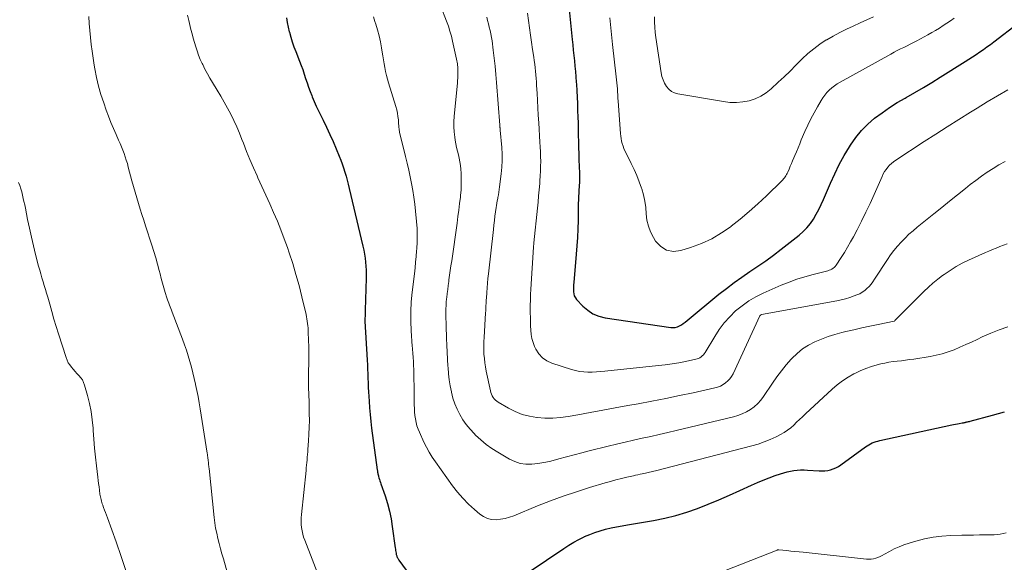
# Model space of a CAD drawing. Units: feet. Extents: x 1999991 to 2005001, y 510000 to 515002.
# Drawn here: x 2000388 to 2000555, y 510703 to 510795 of the extents above; entities that cross this region are included whole.
import ezdxf

# ---------------------------------------------------------------- set-up
doc = ezdxf.new("R2010")
doc.units = ezdxf.units.FT
doc.header["$LTSCALE"] = 100
doc.header["$MEASUREMENT"] = 0
doc.layers.add('CONTOUR INDEX', color=32, linetype='Continuous', lineweight=25)
doc.layers.add('CONTOUR INTERMEDIATE', color=40, linetype='Continuous', lineweight=15)

msp = doc.modelspace()

# ---------------------------------------------------------------- linework, layer by layer
at = {"layer": 'CONTOUR INDEX', "flags": 128}
for points, elevation in [([(2000481.4, 510796.71), (2000481.9, 510791.59), (2000481.99, 510790.69), (2000482.08, 510789.78), (2000482.18, 510788.88), (2000482.28, 510787.98), (2000482.37, 510787.08), (2000482.45, 510786.18), (2000482.53, 510785.28), (2000482.59, 510784.38), (2000482.62, 510784), (2000482.68, 510782.9), (2000482.74, 510781.81), (2000482.79, 510780.71), (2000482.83, 510779.62), (2000482.83, 510779.5), (2000482.86, 510778.46), (2000482.89, 510777.42), (2000482.91, 510776.38), (2000482.93, 510775.33), (2000482.95, 510774.29), (2000482.97, 510773.25), (2000483, 510772.21), (2000483.03, 510771.16), (2000483.12, 510768.9), (2000483.13, 510768.66), (2000483.13, 510768.42), (2000483.14, 510768.17), (2000483.14, 510767.93), (2000483.14, 510767.68), (2000483.13, 510767.44), (2000483.12, 510767.2), (2000483.1, 510766.95), (2000483.09, 510766.81), (2000483.06, 510766.5), (2000483.04, 510766.19), (2000483.02, 510765.87), (2000483, 510765.56), (2000482.98, 510764.98), (2000482.95, 510764.38), (2000482.93, 510763.78), (2000482.91, 510763.18), (2000482.9, 510762.57), (2000482.89, 510760.9), (2000482.85, 510759.46), (2000482.8, 510758.02), (2000482.71, 510756.59), (2000482.6, 510755.15), (2000482.17, 510750.36), (2000482.14, 510749.97), (2000482.12, 510749.58), (2000482.11, 510749.19), (2000482.11, 510748.8), (2000482.16, 510748.43), (2000482.26, 510748.08), (2000482.44, 510747.76), (2000482.66, 510747.46), (2000483.69, 510746.38), (2000484.53, 510745.66), (2000485.43, 510745.07), (2000486.43, 510744.67), (2000487.5, 510744.4), (2000498.64, 510742.74), (2000499.02, 510742.73), (2000499.39, 510742.76), (2000499.75, 510742.86), (2000500.09, 510743.01), (2000500.43, 510743.21), (2000500.75, 510743.43), (2000501.07, 510743.66), (2000501.38, 510743.9), (2000506.79, 510748.36), (2000508.07, 510749.37), (2000509.36, 510750.36), (2000510.69, 510751.3), (2000512.04, 510752.21), (2000513.39, 510753.12), (2000514.73, 510754.05), (2000516.04, 510755.02), (2000517.34, 510756.01), (2000520.4, 510758.41), (2000521.09, 510759.02), (2000521.73, 510759.67), (2000522.3, 510760.38), (2000522.82, 510761.14), (2000523.29, 510761.94), (2000523.73, 510762.76), (2000524.14, 510763.59), (2000524.52, 510764.43), (2000525.72, 510767.24), (2000526.44, 510768.82), (2000527.2, 510770.37), (2000528.04, 510771.89), (2000528.92, 510773.39), (2000529.11, 510773.69), (2000529.99, 510774.96), (2000530.95, 510776.15), (2000532.04, 510777.24), (2000533.2, 510778.24), (2000534.46, 510779.17), (2000535.73, 510780.05), (2000537.05, 510780.88), (2000538.39, 510781.66), (2000538.58, 510781.77), (2000540.03, 510782.6), (2000541.48, 510783.44), (2000542.91, 510784.3), (2000544.33, 510785.18), (2000548.59, 510787.86), (2000549.21, 510788.26), (2000549.83, 510788.66), (2000550.44, 510789.06), (2000551.05, 510789.48), (2000551.65, 510789.9), (2000552.25, 510790.33), (2000552.85, 510790.76), (2000553.43, 510791.21), (2000557.55, 510794.36)], 880), ([(2000433.42, 510795.29), (2000433.55, 510794.49), (2000433.71, 510793.7), (2000433.9, 510792.91), (2000433.93, 510792.82), (2000434.17, 510792), (2000434.42, 510791.18), (2000434.7, 510790.37), (2000435, 510789.57), (2000435.65, 510787.93), (2000435.92, 510787.21), (2000436.19, 510786.48), (2000436.44, 510785.74), (2000436.68, 510785), (2000436.92, 510784.26), (2000437.17, 510783.53), (2000437.44, 510782.8), (2000437.72, 510782.07), (2000437.79, 510781.89), (2000438.12, 510781.08), (2000438.47, 510780.28), (2000438.85, 510779.48), (2000439.24, 510778.7), (2000439.65, 510777.89), (2000440.24, 510776.7), (2000440.81, 510775.5), (2000441.35, 510774.28), (2000441.88, 510773.06), (2000442.38, 510771.82), (2000442.65, 510771.15), (2000442.9, 510770.48), (2000443.12, 510769.8), (2000443.34, 510769.11), (2000443.54, 510768.42), (2000443.73, 510767.73), (2000443.9, 510767.03), (2000444.08, 510766.33), (2000446.39, 510756.54), (2000446.54, 510755.87), (2000446.67, 510755.2), (2000446.77, 510754.52), (2000446.86, 510753.84), (2000446.91, 510753.16), (2000446.95, 510752.48), (2000446.97, 510751.8), (2000446.96, 510751.11), (2000446.8, 510745.68), (2000446.79, 510745.43), (2000446.79, 510745.18), (2000446.78, 510744.93), (2000446.77, 510744.68), (2000446.75, 510744.32), (2000446.75, 510744.25), (2000446.74, 510744.18), (2000446.74, 510744.12), (2000446.74, 510744.05), (2000446.75, 510743.98), (2000446.75, 510743.92), (2000446.75, 510743.85), (2000446.75, 510743.78), (2000447.12, 510737.18), (2000447.16, 510736.41), (2000447.19, 510735.65), (2000447.23, 510734.88), (2000447.26, 510734.11), (2000447.29, 510733.34), (2000447.32, 510732.57), (2000447.36, 510731.81), (2000447.39, 510731.04), (2000447.44, 510730.26), (2000447.51, 510729.1), (2000447.61, 510727.95), (2000447.73, 510726.8), (2000447.88, 510725.65), (2000448.84, 510718.61), (2000448.86, 510718.46), (2000448.88, 510718.31), (2000448.9, 510718.17), (2000448.93, 510718.02), (2000448.95, 510717.88), (2000448.98, 510717.73), (2000449.02, 510717.59), (2000449.06, 510717.45), (2000449.12, 510717.21), (2000449.2, 510716.95), (2000449.28, 510716.69), (2000449.36, 510716.44), (2000449.45, 510716.18), (2000450.15, 510714.16), (2000450.55, 510712.88), (2000450.9, 510711.59), (2000451.17, 510710.28), (2000451.39, 510708.97), (2000451.88, 510705.33), (2000451.91, 510705.11), (2000451.95, 510704.88), (2000451.99, 510704.66), (2000452.03, 510704.43), (2000452.06, 510704.23), (2000452.09, 510704.1), (2000452.13, 510703.99), (2000452.17, 510703.87), (2000452.22, 510703.75), (2000452.23, 510703.72), (2000452.3, 510703.59), (2000452.37, 510703.47), (2000452.44, 510703.35), (2000452.52, 510703.23), (2000459.2, 510694.12)], 900), ([(2000471.52, 510699.18), (2000480.5, 510705.26), (2000481.34, 510705.8), (2000482.18, 510706.31), (2000483.05, 510706.78), (2000483.93, 510707.22), (2000484, 510707.25), (2000484.87, 510707.63), (2000485.76, 510707.97), (2000486.66, 510708.26), (2000487.57, 510708.51), (2000488.5, 510708.72), (2000489.43, 510708.92), (2000490.36, 510709.1), (2000491.3, 510709.27), (2000495.71, 510710.01), (2000497.62, 510710.39), (2000499.5, 510710.85), (2000501.35, 510711.41), (2000503.18, 510712.05), (2000504.99, 510712.76), (2000506.79, 510713.49), (2000508.57, 510714.27), (2000510.34, 510715.07), (2000512.33, 510715.99), (2000513.31, 510716.43), (2000514.3, 510716.85), (2000515.31, 510717.23), (2000516.32, 510717.6), (2000517.26, 510717.92), (2000517.82, 510718.09), (2000518.37, 510718.24), (2000518.94, 510718.36), (2000519.51, 510718.46), (2000520.08, 510718.52), (2000520.65, 510718.56), (2000521.23, 510718.57), (2000521.81, 510718.54), (2000523.8, 510718.4), (2000524.28, 510718.39), (2000524.77, 510718.41), (2000525.25, 510718.48), (2000525.73, 510718.58), (2000526.19, 510718.73), (2000526.64, 510718.92), (2000527.06, 510719.15), (2000527.47, 510719.42), (2000531.63, 510722.48), (2000531.91, 510722.67), (2000532.2, 510722.85), (2000532.5, 510723.01), (2000532.81, 510723.15), (2000533.13, 510723.27), (2000533.45, 510723.38), (2000533.77, 510723.47), (2000534.1, 510723.55), (2000546.28, 510726.21), (2000546.6, 510726.27), (2000546.92, 510726.34), (2000547.24, 510726.4), (2000547.56, 510726.45), (2000548.03, 510726.53), (2000548.11, 510726.55), (2000548.2, 510726.56), (2000548.28, 510726.58), (2000548.37, 510726.6), (2000548.45, 510726.61), (2000548.54, 510726.63), (2000548.62, 510726.65), (2000548.71, 510726.67), (2000548.83, 510726.7), (2000548.98, 510726.74), (2000549.12, 510726.77), (2000549.27, 510726.81), (2000549.41, 510726.85), (2000553.22, 510727.87), (2000555.26, 510728.43)], 900)]:
    msp.add_lwpolyline(points, dxfattribs=dict(at, elevation=elevation))
at = {"layer": 'CONTOUR INTERMEDIATE', "flags": 128}
for points, elevation in [([(2000459.62, 510797.2), (2000460.6, 510794.68), (2000460.9, 510793.86), (2000461.17, 510793.02), (2000461.41, 510792.17), (2000461.62, 510791.31), (2000462.3, 510788.24), (2000462.35, 510787.99), (2000462.39, 510787.73), (2000462.43, 510787.48), (2000462.47, 510787.23), (2000462.49, 510786.97), (2000462.51, 510786.72), (2000462.52, 510786.46), (2000462.52, 510786.2), (2000462.51, 510785.88), (2000462.5, 510785.47), (2000462.48, 510785.05), (2000462.45, 510784.64), (2000462.42, 510784.22), (2000461.88, 510778.56), (2000461.83, 510777.68), (2000461.82, 510776.79), (2000461.88, 510775.91), (2000461.99, 510775.03), (2000462.07, 510774.51), (2000462.18, 510773.89), (2000462.3, 510773.27), (2000462.44, 510772.66), (2000462.6, 510772.05), (2000462.75, 510771.44), (2000462.87, 510770.82), (2000462.95, 510770.2), (2000463.01, 510769.57), (2000463.05, 510768.94), (2000463.09, 510767.99), (2000463.09, 510767.04), (2000463.04, 510766.1), (2000462.96, 510765.15), (2000462.93, 510764.85), (2000462.8, 510763.75), (2000462.67, 510762.65), (2000462.53, 510761.56), (2000462.38, 510760.46), (2000461.46, 510754.03), (2000461.34, 510753.22), (2000461.23, 510752.41), (2000461.11, 510751.61), (2000461, 510750.8), (2000460.96, 510750.54), (2000460.87, 510749.86), (2000460.78, 510749.18), (2000460.7, 510748.51), (2000460.63, 510747.83), (2000460.6, 510747.59), (2000460.55, 510747.03), (2000460.51, 510746.47), (2000460.49, 510745.9), (2000460.49, 510745.34), (2000460.49, 510744.78), (2000460.49, 510744.21), (2000460.5, 510743.65), (2000460.52, 510743.09), (2000460.58, 510740.89), (2000460.62, 510739.71), (2000460.67, 510738.53), (2000460.74, 510737.36), (2000460.82, 510736.18), (2000460.84, 510735.92), (2000460.93, 510734.88), (2000461.06, 510733.84), (2000461.22, 510732.81), (2000461.42, 510731.79), (2000461.43, 510731.74), (2000461.68, 510730.76), (2000461.99, 510729.79), (2000462.38, 510728.86), (2000462.84, 510727.95), (2000463.36, 510727.08), (2000463.94, 510726.25), (2000464.58, 510725.47), (2000465.27, 510724.72), (2000465.52, 510724.47), (2000466.39, 510723.66), (2000467.3, 510722.89), (2000468.27, 510722.2), (2000469.27, 510721.56), (2000471.24, 510720.41), (2000472.15, 510719.98), (2000473.08, 510719.68), (2000474.05, 510719.55), (2000475.05, 510719.54), (2000476.06, 510719.65), (2000477.07, 510719.81), (2000478.07, 510720.02), (2000479.06, 510720.27), (2000479.65, 510720.43), (2000480.93, 510720.79), (2000482.22, 510721.14), (2000483.51, 510721.48), (2000484.8, 510721.8), (2000487.99, 510722.6), (2000489.43, 510722.95), (2000490.87, 510723.29), (2000492.32, 510723.62), (2000493.77, 510723.94), (2000495.22, 510724.26), (2000496.66, 510724.58), (2000498.11, 510724.92), (2000499.55, 510725.26), (2000509.24, 510727.57), (2000510.01, 510727.79), (2000510.75, 510728.07), (2000511.46, 510728.42), (2000512.14, 510728.82), (2000512.78, 510729.3), (2000513.37, 510729.82), (2000513.89, 510730.41), (2000514.37, 510731.04), (2000515.86, 510733.29), (2000516.61, 510734.35), (2000517.38, 510735.39), (2000518.21, 510736.4), (2000519.07, 510737.37), (2000519.17, 510737.49), (2000520.04, 510738.33), (2000520.97, 510739.09), (2000521.99, 510739.73), (2000523.06, 510740.3), (2000524.18, 510740.77), (2000525.32, 510741.2), (2000526.48, 510741.56), (2000527.66, 510741.88), (2000528.31, 510742.04), (2000529.68, 510742.36), (2000531.04, 510742.67), (2000532.41, 510742.96), (2000533.79, 510743.25), (2000536.54, 510743.8), (2000536.58, 510743.83), (2000536.65, 510743.92), (2000536.66, 510743.94), (2000536.68, 510743.95), (2000541.56, 510748.86), (2000542.32, 510749.58), (2000543.09, 510750.28), (2000543.9, 510750.93), (2000544.73, 510751.56), (2000544.99, 510751.75), (2000545.99, 510752.43), (2000547.01, 510753.06), (2000548.06, 510753.63), (2000549.14, 510754.16), (2000551.99, 510755.45), (2000552.6, 510755.71), (2000553.21, 510755.97), (2000553.83, 510756.22), (2000554.45, 510756.46), (2000555.07, 510756.69), (2000555.69, 510756.92)], 892), ([(2000399.91, 510795.51), (2000399.98, 510794.32), (2000400.07, 510793.14), (2000400.18, 510791.95), (2000400.31, 510790.77), (2000400.46, 510789.59), (2000400.63, 510788.41), (2000400.82, 510787.23), (2000400.93, 510786.62), (2000401.22, 510785.15), (2000401.57, 510783.69), (2000401.97, 510782.25), (2000402.43, 510780.83), (2000402.84, 510779.63), (2000403.23, 510778.57), (2000403.63, 510777.52), (2000404.07, 510776.48), (2000404.52, 510775.45), (2000404.96, 510774.49), (2000405.2, 510773.94), (2000405.44, 510773.38), (2000405.66, 510772.82), (2000405.88, 510772.26), (2000406.08, 510771.69), (2000406.26, 510771.11), (2000406.44, 510770.54), (2000406.6, 510769.95), (2000407.23, 510767.61), (2000407.5, 510766.65), (2000407.76, 510765.69), (2000408.04, 510764.74), (2000408.32, 510763.78), (2000408.62, 510762.83), (2000408.91, 510761.88), (2000409.22, 510760.93), (2000409.53, 510759.98), (2000410.62, 510756.71), (2000410.96, 510755.65), (2000411.28, 510754.58), (2000411.57, 510753.5), (2000411.85, 510752.42), (2000411.99, 510751.84), (2000412.18, 510751.05), (2000412.39, 510750.26), (2000412.61, 510749.48), (2000412.84, 510748.69), (2000413.13, 510747.75), (2000413.23, 510747.44), (2000413.34, 510747.14), (2000413.46, 510746.84), (2000413.58, 510746.54), (2000413.71, 510746.25), (2000413.83, 510745.95), (2000413.95, 510745.65), (2000414.07, 510745.35), (2000415.81, 510740.74), (2000416.14, 510739.81), (2000416.47, 510738.87), (2000416.77, 510737.93), (2000417.06, 510736.98), (2000417.32, 510736.02), (2000417.57, 510735.06), (2000417.8, 510734.1), (2000418.01, 510733.13), (2000418.03, 510733.04), (2000418.23, 510732.02), (2000418.43, 510731), (2000418.61, 510729.97), (2000418.78, 510728.95), (2000419.98, 510721.41), (2000420.02, 510721.19), (2000420.05, 510720.97), (2000420.08, 510720.75), (2000420.11, 510720.53), (2000420.14, 510720.31), (2000420.17, 510720.09), (2000420.19, 510719.88), (2000420.21, 510719.66), (2000420.23, 510719.45), (2000420.25, 510719.23), (2000420.28, 510719.02), (2000420.3, 510718.8), (2000421.17, 510710.47), (2000421.29, 510709.58), (2000421.42, 510708.69), (2000421.6, 510707.81), (2000421.8, 510706.94), (2000422.02, 510706.06), (2000422.25, 510705.19), (2000422.49, 510704.33), (2000422.74, 510703.46), (2000423.51, 510700.82)], 908), ([(2000416.64, 510795.73), (2000416.85, 510794.83), (2000417.23, 510793.31), (2000417.42, 510792.57), (2000417.62, 510791.84), (2000417.82, 510791.11), (2000418.04, 510790.37), (2000418.27, 510789.65), (2000418.53, 510788.93), (2000418.82, 510788.23), (2000419.13, 510787.54), (2000419.22, 510787.34), (2000419.6, 510786.56), (2000420.01, 510785.78), (2000420.44, 510785.03), (2000420.88, 510784.28), (2000421.68, 510783.01), (2000422.29, 510782.01), (2000422.88, 510780.99), (2000423.44, 510779.96), (2000423.99, 510778.92), (2000424.5, 510777.86), (2000425, 510776.79), (2000425.45, 510775.71), (2000425.89, 510774.62), (2000426.12, 510774), (2000426.67, 510772.6), (2000427.23, 510771.21), (2000427.83, 510769.83), (2000428.44, 510768.46), (2000428.6, 510768.1), (2000429.27, 510766.64), (2000429.94, 510765.18), (2000430.6, 510763.72), (2000431.26, 510762.26), (2000431.89, 510760.78), (2000432.5, 510759.3), (2000433.06, 510757.8), (2000433.6, 510756.29), (2000433.89, 510755.42), (2000434.49, 510753.57), (2000435.05, 510751.72), (2000435.56, 510749.84), (2000436.03, 510747.96), (2000436.75, 510744.94), (2000436.83, 510744.56), (2000436.91, 510744.18), (2000436.97, 510743.8), (2000437.02, 510743.41), (2000437.06, 510743.03), (2000437.1, 510742.65), (2000437.12, 510742.26), (2000437.13, 510741.87), (2000437.2, 510739.4), (2000437.21, 510738.42), (2000437.22, 510737.44), (2000437.21, 510736.46), (2000437.18, 510735.48), (2000437.16, 510734.75), (2000437.15, 510734.14), (2000437.15, 510733.52), (2000437.16, 510732.9), (2000437.19, 510732.29), (2000437.22, 510731.67), (2000437.25, 510731.05), (2000437.27, 510730.43), (2000437.28, 510729.82), (2000437.31, 510728.13), (2000437.32, 510726.96), (2000437.3, 510725.8), (2000437.25, 510724.64), (2000437.18, 510723.48), (2000437.07, 510722.06), (2000437.04, 510721.61), (2000437, 510721.16), (2000436.97, 510720.71), (2000436.93, 510720.25), (2000436.89, 510719.8), (2000436.85, 510719.35), (2000436.8, 510718.9), (2000436.76, 510718.45), (2000435.98, 510710.99), (2000435.94, 510710.44), (2000435.92, 510709.88), (2000435.95, 510709.33), (2000436, 510708.78), (2000436.08, 510708.23), (2000436.2, 510707.69), (2000436.35, 510707.16), (2000436.54, 510706.64), (2000439.32, 510699.46)], 904), ([(2000448.18, 510795.46), (2000448.43, 510794.66), (2000448.58, 510794.21), (2000448.89, 510793.22), (2000449.16, 510792.22), (2000449.38, 510791.21), (2000449.56, 510790.19), (2000449.68, 510789.47), (2000449.78, 510788.81), (2000449.89, 510788.15), (2000450, 510787.48), (2000450.12, 510786.82), (2000450.24, 510786.16), (2000450.39, 510785.51), (2000450.56, 510784.86), (2000450.75, 510784.22), (2000451.99, 510780.21), (2000452.14, 510779.66), (2000452.27, 510779.11), (2000452.35, 510778.55), (2000452.41, 510777.98), (2000452.46, 510777.25), (2000452.48, 510777.05), (2000452.49, 510776.84), (2000452.51, 510776.64), (2000452.53, 510776.44), (2000452.56, 510776.24), (2000452.59, 510776.04), (2000452.63, 510775.84), (2000452.67, 510775.65), (2000453.65, 510771.73), (2000453.92, 510770.59), (2000454.19, 510769.44), (2000454.43, 510768.29), (2000454.66, 510767.14), (2000454.86, 510765.98), (2000455.04, 510764.82), (2000455.19, 510763.66), (2000455.32, 510762.49), (2000455.5, 510760.69), (2000455.58, 510759.54), (2000455.62, 510758.4), (2000455.6, 510757.25), (2000455.54, 510756.1), (2000455.51, 510755.75), (2000455.43, 510754.78), (2000455.34, 510753.8), (2000455.24, 510752.83), (2000455.13, 510751.86), (2000454.76, 510748.73), (2000454.61, 510747.09), (2000454.52, 510745.45), (2000454.53, 510743.8), (2000454.59, 510742.16), (2000454.77, 510739.57), (2000454.8, 510739.22), (2000454.82, 510738.87), (2000454.86, 510738.52), (2000454.89, 510738.18), (2000454.93, 510737.83), (2000454.95, 510737.48), (2000454.97, 510737.13), (2000454.99, 510736.79), (2000455.03, 510735.07), (2000455.06, 510733.95), (2000455.08, 510732.84), (2000455.09, 510731.73), (2000455.11, 510730.62), (2000455.12, 510729.59), (2000455.14, 510729), (2000455.17, 510728.4), (2000455.23, 510727.81), (2000455.31, 510727.22), (2000455.42, 510726.64), (2000455.57, 510726.07), (2000455.76, 510725.51), (2000455.99, 510724.96), (2000456.76, 510723.29), (2000457.19, 510722.42), (2000457.65, 510721.57), (2000458.16, 510720.75), (2000458.69, 510719.95), (2000461.6, 510715.88), (2000462.44, 510714.79), (2000463.33, 510713.75), (2000464.3, 510712.77), (2000465.31, 510711.84), (2000466.23, 510711.06), (2000466.86, 510710.64), (2000467.52, 510710.32), (2000468.23, 510710.17), (2000468.98, 510710.12), (2000469.76, 510710.19), (2000470.52, 510710.32), (2000471.26, 510710.53), (2000471.99, 510710.79), (2000476.03, 510712.46), (2000478.2, 510713.31), (2000480.39, 510714.13), (2000482.61, 510714.87), (2000484.84, 510715.57), (2000487.5, 510716.36), (2000488.41, 510716.62), (2000489.33, 510716.87), (2000490.25, 510717.1), (2000491.18, 510717.32), (2000492.28, 510717.56), (2000492.66, 510717.65), (2000493.04, 510717.73), (2000493.42, 510717.82), (2000493.79, 510717.9), (2000494.07, 510717.96), (2000494.31, 510718.02), (2000494.55, 510718.07), (2000494.8, 510718.13), (2000495.04, 510718.18), (2000495.28, 510718.24), (2000495.52, 510718.3), (2000495.76, 510718.36), (2000496.01, 510718.42), (2000512.36, 510722.64), (2000513.43, 510722.95), (2000514.48, 510723.31), (2000515.5, 510723.73), (2000516.51, 510724.2), (2000517.26, 510724.58), (2000517.86, 510724.92), (2000518.43, 510725.29), (2000518.97, 510725.72), (2000519.48, 510726.17), (2000519.97, 510726.65), (2000520.47, 510727.13), (2000520.97, 510727.6), (2000521.48, 510728.07), (2000526.02, 510732.29), (2000526.87, 510733.02), (2000527.75, 510733.7), (2000528.69, 510734.31), (2000529.66, 510734.86), (2000529.83, 510734.95), (2000530.76, 510735.39), (2000531.7, 510735.78), (2000532.66, 510736.11), (2000533.64, 510736.39), (2000534.27, 510736.54), (2000534.95, 510736.7), (2000535.64, 510736.83), (2000536.34, 510736.94), (2000537.04, 510737.02), (2000537.74, 510737.1), (2000538.44, 510737.18), (2000539.14, 510737.28), (2000539.84, 510737.38), (2000542.6, 510737.81), (2000543.65, 510738.01), (2000544.68, 510738.26), (2000545.69, 510738.59), (2000546.69, 510738.97), (2000547.67, 510739.39), (2000548.65, 510739.82), (2000549.62, 510740.27), (2000550.59, 510740.72), (2000551.47, 510741.15), (2000552.9, 510741.78), (2000554.34, 510742.35), (2000555.82, 510742.83)], 896), ([(2000467.41, 510795.39), (2000467.55, 510794.82), (2000467.69, 510794.25), (2000467.84, 510793.68), (2000467.98, 510793.11), (2000468.1, 510792.54), (2000468.21, 510791.96), (2000468.3, 510791.38), (2000468.51, 510789.8), (2000468.68, 510788.43), (2000468.84, 510787.05), (2000468.97, 510785.68), (2000469.08, 510784.3), (2000469.61, 510777.09), (2000469.61, 510777.03), (2000469.62, 510776.97), (2000469.62, 510776.91), (2000469.63, 510776.86), (2000469.64, 510776.8), (2000469.64, 510776.74), (2000469.65, 510776.68), (2000469.66, 510776.63), (2000469.67, 510776.57), (2000469.68, 510776.48), (2000469.69, 510776.39), (2000469.7, 510776.31), (2000469.71, 510776.22), (2000469.95, 510773.26), (2000470, 510772.15), (2000470.01, 510771.04), (2000469.96, 510769.93), (2000469.85, 510768.83), (2000469.58, 510766.61), (2000469.52, 510766.15), (2000469.45, 510765.69), (2000469.38, 510765.23), (2000469.29, 510764.77), (2000469.27, 510764.63), (2000469.19, 510764.24), (2000469.13, 510763.85), (2000469.06, 510763.46), (2000469.01, 510763.08), (2000468.91, 510762.36), (2000468.8, 510761.62), (2000468.71, 510760.87), (2000468.62, 510760.12), (2000468.53, 510759.37), (2000467.69, 510751.83), (2000467.61, 510751.04), (2000467.53, 510750.26), (2000467.47, 510749.47), (2000467.41, 510748.68), (2000467.35, 510747.73), (2000467.33, 510747.42), (2000467.31, 510747.11), (2000467.3, 510746.8), (2000467.28, 510746.49), (2000467.27, 510746.18), (2000467.25, 510745.86), (2000467.24, 510745.55), (2000467.22, 510745.24), (2000466.95, 510741.05), (2000466.91, 510740.33), (2000466.9, 510739.61), (2000466.91, 510738.89), (2000466.94, 510738.18), (2000467.01, 510737.46), (2000467.09, 510736.75), (2000467.2, 510736.04), (2000467.33, 510735.33), (2000468.03, 510732.01), (2000468.1, 510731.71), (2000468.21, 510731.42), (2000468.34, 510731.15), (2000468.49, 510730.88), (2000468.67, 510730.64), (2000468.87, 510730.41), (2000469.11, 510730.22), (2000469.36, 510730.04), (2000471.08, 510729.04), (2000472.23, 510728.46), (2000473.42, 510727.98), (2000474.66, 510727.66), (2000475.93, 510727.44), (2000475.97, 510727.44), (2000477.28, 510727.36), (2000478.6, 510727.35), (2000479.91, 510727.45), (2000481.21, 510727.63), (2000482.84, 510727.93), (2000484.97, 510728.31), (2000487.09, 510728.7), (2000489.21, 510729.08), (2000491.33, 510729.47), (2000493.09, 510729.79), (2000495.43, 510730.23), (2000497.77, 510730.68), (2000500.1, 510731.17), (2000502.43, 510731.67), (2000506.07, 510732.47), (2000506.56, 510732.61), (2000507.04, 510732.79), (2000507.49, 510733.04), (2000507.92, 510733.32), (2000508.31, 510733.66), (2000508.66, 510734.03), (2000508.95, 510734.44), (2000509.2, 510734.89), (2000513.75, 510744.73), (2000513.76, 510744.74), (2000513.83, 510744.84), (2000513.93, 510744.9), (2000513.95, 510744.91), (2000513.97, 510744.91), (2000513.98, 510744.92), (2000514, 510744.92), (2000526.77, 510747.28), (2000527.52, 510747.44), (2000528.26, 510747.62), (2000529, 510747.84), (2000529.73, 510748.08), (2000530.2, 510748.26), (2000530.67, 510748.46), (2000531.11, 510748.7), (2000531.52, 510749), (2000531.9, 510749.33), (2000532.26, 510749.71), (2000532.59, 510750.1), (2000532.9, 510750.5), (2000533.2, 510750.92), (2000535.39, 510754.28), (2000535.92, 510755.05), (2000536.48, 510755.8), (2000537.08, 510756.52), (2000537.7, 510757.22), (2000538.36, 510757.89), (2000539.03, 510758.54), (2000539.73, 510759.16), (2000540.44, 510759.76), (2000543.25, 510762.02), (2000544.58, 510763.1), (2000545.92, 510764.17), (2000547.26, 510765.24), (2000548.6, 510766.31), (2000549.42, 510766.97), (2000550.36, 510767.69), (2000551.32, 510768.39), (2000552.29, 510769.06), (2000553.29, 510769.7), (2000554.3, 510770.32), (2000555.32, 510770.91)], 888), ([(2000474.33, 510796.04), (2000474.48, 510794.83), (2000474.64, 510793.59), (2000474.81, 510792.36), (2000474.99, 510791.12), (2000475.17, 510789.89), (2000475.37, 510788.62), (2000475.46, 510788.02), (2000475.54, 510787.42), (2000475.61, 510786.81), (2000475.68, 510786.21), (2000475.74, 510785.61), (2000475.79, 510785), (2000475.83, 510784.4), (2000475.87, 510783.79), (2000475.94, 510782.5), (2000476, 510781.24), (2000476.07, 510779.99), (2000476.15, 510778.74), (2000476.22, 510777.48), (2000476.43, 510774.18), (2000476.48, 510773.36), (2000476.51, 510772.54), (2000476.54, 510771.72), (2000476.56, 510770.9), (2000476.55, 510770.08), (2000476.54, 510769.26), (2000476.49, 510768.44), (2000476.44, 510767.62), (2000476.4, 510767.15), (2000476.3, 510766.1), (2000476.21, 510765.05), (2000476.11, 510764), (2000476, 510762.96), (2000475.4, 510757.11), (2000475.4, 510757.01), (2000475.39, 510756.92), (2000475.38, 510756.83), (2000475.37, 510756.74), (2000475.36, 510756.64), (2000475.35, 510756.55), (2000475.35, 510756.46), (2000475.34, 510756.37), (2000474.89, 510749.24), (2000474.84, 510748.32), (2000474.81, 510747.4), (2000474.8, 510746.49), (2000474.8, 510745.57), (2000474.8, 510745.19), (2000474.82, 510744.47), (2000474.83, 510743.74), (2000474.85, 510743.01), (2000474.87, 510742.29), (2000474.94, 510741.57), (2000475.06, 510740.87), (2000475.26, 510740.18), (2000475.53, 510739.51), (2000475.74, 510739.05), (2000476.24, 510738.25), (2000476.84, 510737.57), (2000477.59, 510737.06), (2000478.44, 510736.66), (2000481.77, 510735.6), (2000482.46, 510735.41), (2000483.16, 510735.27), (2000483.86, 510735.19), (2000484.57, 510735.16), (2000485.28, 510735.17), (2000486, 510735.2), (2000486.71, 510735.25), (2000487.42, 510735.31), (2000496.55, 510736.27), (2000497.7, 510736.41), (2000498.84, 510736.57), (2000499.98, 510736.76), (2000501.11, 510736.98), (2000502.87, 510737.34), (2000503.11, 510737.4), (2000503.35, 510737.49), (2000503.57, 510737.61), (2000503.78, 510737.75), (2000503.97, 510737.91), (2000504.15, 510738.08), (2000504.3, 510738.28), (2000504.44, 510738.49), (2000506.08, 510741.23), (2000506.86, 510742.4), (2000507.7, 510743.52), (2000508.63, 510744.55), (2000509.63, 510745.54), (2000510.72, 510746.42), (2000511.85, 510747.23), (2000513.06, 510747.93), (2000514.31, 510748.55), (2000517.37, 510749.89), (2000518.69, 510750.43), (2000520.03, 510750.93), (2000521.38, 510751.35), (2000522.76, 510751.73), (2000525.05, 510752.3), (2000525.29, 510752.36), (2000525.52, 510752.44), (2000525.74, 510752.54), (2000525.96, 510752.65), (2000526.17, 510752.79), (2000526.35, 510752.94), (2000526.52, 510753.11), (2000526.67, 510753.3), (2000527.53, 510754.61), (2000528.09, 510755.47), (2000528.62, 510756.35), (2000529.13, 510757.24), (2000529.63, 510758.14), (2000530.23, 510759.29), (2000531, 510760.78), (2000531.74, 510762.28), (2000532.45, 510763.79), (2000533.13, 510765.32), (2000534.46, 510768.38), (2000534.66, 510768.79), (2000534.88, 510769.19), (2000535.14, 510769.56), (2000535.42, 510769.92), (2000535.74, 510770.26), (2000536.07, 510770.57), (2000536.42, 510770.86), (2000536.8, 510771.12), (2000541.62, 510774.28), (2000543.56, 510775.54), (2000545.51, 510776.8), (2000547.47, 510778.03), (2000549.44, 510779.26), (2000550.59, 510779.97), (2000552.31, 510781.01), (2000554.04, 510782.04), (2000555.78, 510783.04)], 884), ([(2000488.28, 510795.29), (2000488.38, 510794.16), (2000488.49, 510793.03), (2000488.61, 510791.9), (2000488.73, 510790.77), (2000489.37, 510785.26), (2000489.43, 510784.75), (2000489.48, 510784.24), (2000489.52, 510783.72), (2000489.56, 510783.21), (2000489.6, 510782.7), (2000489.64, 510782.19), (2000489.67, 510781.67), (2000489.71, 510781.16), (2000490.09, 510775.66), (2000490.13, 510775.22), (2000490.19, 510774.79), (2000490.28, 510774.35), (2000490.39, 510773.93), (2000490.52, 510773.5), (2000490.67, 510773.09), (2000490.85, 510772.68), (2000491.04, 510772.29), (2000491.92, 510770.57), (2000492.42, 510769.55), (2000492.88, 510768.51), (2000493.29, 510767.45), (2000493.67, 510766.38), (2000493.7, 510766.28), (2000493.99, 510765.24), (2000494.22, 510764.18), (2000494.37, 510763.11), (2000494.46, 510762.03), (2000494.59, 510760.96), (2000494.82, 510759.93), (2000495.2, 510758.94), (2000495.69, 510757.99), (2000496.06, 510757.37), (2000496.93, 510756.46), (2000497.91, 510755.83), (2000499.06, 510755.65), (2000500.32, 510755.77), (2000501.98, 510756.29), (2000503.81, 510756.98), (2000505.57, 510757.79), (2000507.24, 510758.77), (2000508.85, 510759.88), (2000508.87, 510759.9), (2000510.42, 510761.13), (2000511.94, 510762.4), (2000513.41, 510763.72), (2000514.86, 510765.08), (2000517.47, 510767.62), (2000517.62, 510767.78), (2000517.77, 510767.94), (2000517.91, 510768.12), (2000518.03, 510768.3), (2000518.15, 510768.49), (2000518.26, 510768.68), (2000518.36, 510768.88), (2000518.46, 510769.08), (2000518.69, 510769.61), (2000518.89, 510770.09), (2000519.09, 510770.56), (2000519.29, 510771.03), (2000519.49, 510771.51), (2000519.65, 510771.9), (2000519.93, 510772.56), (2000520.21, 510773.23), (2000520.49, 510773.9), (2000520.77, 510774.56), (2000521.38, 510775.97), (2000521.86, 510777.05), (2000522.37, 510778.11), (2000522.92, 510779.16), (2000523.5, 510780.19), (2000524.11, 510781.24), (2000524.41, 510781.72), (2000524.75, 510782.18), (2000525.12, 510782.61), (2000525.52, 510783.01), (2000525.95, 510783.39), (2000526.4, 510783.74), (2000526.87, 510784.06), (2000527.36, 510784.35), (2000535.96, 510789.12), (2000536.5, 510789.42), (2000537.05, 510789.71), (2000537.59, 510789.99), (2000538.14, 510790.26), (2000538.7, 510790.54), (2000539.25, 510790.81), (2000539.79, 510791.1), (2000540.34, 510791.39), (2000542.22, 510792.4), (2000542.88, 510792.77), (2000543.54, 510793.15), (2000544.18, 510793.54), (2000544.82, 510793.95), (2000545.45, 510794.36), (2000546.08, 510794.78), (2000546.71, 510795.2)], 876), ([(2000495.87, 510795.43), (2000495.87, 510794.55), (2000495.9, 510793.68), (2000495.97, 510792.8), (2000496.08, 510791.93), (2000496.99, 510785.96), (2000497.12, 510785.34), (2000497.31, 510784.75), (2000497.57, 510784.18), (2000497.88, 510783.64), (2000498.28, 510783.18), (2000498.73, 510782.8), (2000499.26, 510782.54), (2000499.84, 510782.36), (2000507.58, 510781.05), (2000508.67, 510780.93), (2000509.75, 510780.9), (2000510.83, 510781.01), (2000511.9, 510781.2), (2000512.94, 510781.54), (2000513.91, 510781.97), (2000514.82, 510782.55), (2000515.66, 510783.23), (2000516.85, 510784.34), (2000517.86, 510785.29), (2000518.86, 510786.25), (2000519.84, 510787.22), (2000520.82, 510788.2), (2000520.93, 510788.31), (2000521.88, 510789.2), (2000522.87, 510790.04), (2000523.92, 510790.8), (2000525.01, 510791.52), (2000525.07, 510791.56), (2000526.17, 510792.19), (2000527.29, 510792.79), (2000528.42, 510793.35), (2000529.57, 510793.88), (2000530.73, 510794.4), (2000531.89, 510794.92), (2000533.04, 510795.45)], 872), ([(2000388, 510767.33), (2000388.19, 510766.8), (2000388.37, 510766.27), (2000388.52, 510765.73), (2000388.66, 510765.19), (2000388.79, 510764.64), (2000388.91, 510764.09), (2000389.03, 510763.54), (2000389.14, 510762.99), (2000389.52, 510761.08), (2000389.84, 510759.58), (2000390.17, 510758.07), (2000390.52, 510756.58), (2000390.89, 510755.09), (2000391.39, 510753.15), (2000391.57, 510752.48), (2000391.75, 510751.82), (2000391.95, 510751.16), (2000392.15, 510750.5), (2000392.35, 510749.85), (2000392.55, 510749.19), (2000392.74, 510748.53), (2000392.93, 510747.86), (2000393.27, 510746.68), (2000393.62, 510745.42), (2000393.99, 510744.17), (2000394.37, 510742.92), (2000394.76, 510741.67), (2000396.05, 510737.62), (2000396.22, 510737.18), (2000396.42, 510736.76), (2000396.67, 510736.37), (2000396.95, 510736), (2000397.26, 510735.64), (2000397.57, 510735.29), (2000397.9, 510734.94), (2000398.22, 510734.6), (2000398.54, 510734.22), (2000398.81, 510733.84), (2000399.01, 510733.41), (2000399.17, 510732.97), (2000399.67, 510731.19), (2000400.01, 510729.83), (2000400.29, 510728.46), (2000400.49, 510727.07), (2000400.62, 510725.68), (2000400.65, 510725.27), (2000400.76, 510723.76), (2000400.89, 510722.26), (2000401.04, 510720.75), (2000401.21, 510719.24), (2000401.43, 510717.36), (2000401.5, 510716.8), (2000401.57, 510716.24), (2000401.64, 510715.68), (2000401.72, 510715.12), (2000401.8, 510714.48), (2000401.84, 510714.24), (2000401.88, 510714), (2000401.93, 510713.76), (2000401.98, 510713.53), (2000402.04, 510713.29), (2000402.11, 510713.06), (2000402.19, 510712.83), (2000402.27, 510712.6), (2000402.42, 510712.19), (2000402.59, 510711.76), (2000402.75, 510711.33), (2000402.91, 510710.9), (2000403.06, 510710.46), (2000404.52, 510706.35), (2000405.39, 510703.86), (2000406.24, 510701.36)], 912), ([(2000507.76, 510701.46), (2000516.65, 510704.97), (2000516.67, 510704.97), (2000516.69, 510704.98), (2000516.71, 510704.99), (2000516.74, 510704.99), (2000516.83, 510705.01), (2000516.86, 510705.01), (2000516.88, 510705.01), (2000516.9, 510705.01), (2000516.93, 510705.01), (2000518.29, 510704.88), (2000518.99, 510704.81), (2000519.69, 510704.74), (2000520.39, 510704.67), (2000521.1, 510704.59), (2000531.81, 510703.42), (2000532.21, 510703.4), (2000532.61, 510703.42), (2000533, 510703.48), (2000533.39, 510703.59), (2000533.77, 510703.73), (2000534.14, 510703.88), (2000534.5, 510704.06), (2000534.86, 510704.25), (2000535.73, 510704.74), (2000536.53, 510705.16), (2000537.34, 510705.54), (2000538.18, 510705.86), (2000539.04, 510706.14), (2000540.2, 510706.48), (2000541.65, 510706.85), (2000543.12, 510707.14), (2000544.61, 510707.31), (2000546.11, 510707.42), (2000547.99, 510707.47), (2000548.99, 510707.5), (2000549.99, 510707.52), (2000550.99, 510707.53), (2000551.99, 510707.54), (2000552.94, 510707.55), (2000553.46, 510707.57), (2000553.98, 510707.61), (2000554.5, 510707.68), (2000555.01, 510707.78), (2000555.51, 510707.91)], 904)]:
    msp.add_lwpolyline(points, dxfattribs=dict(at, elevation=elevation))

doc.saveas('drawing.dxf')
